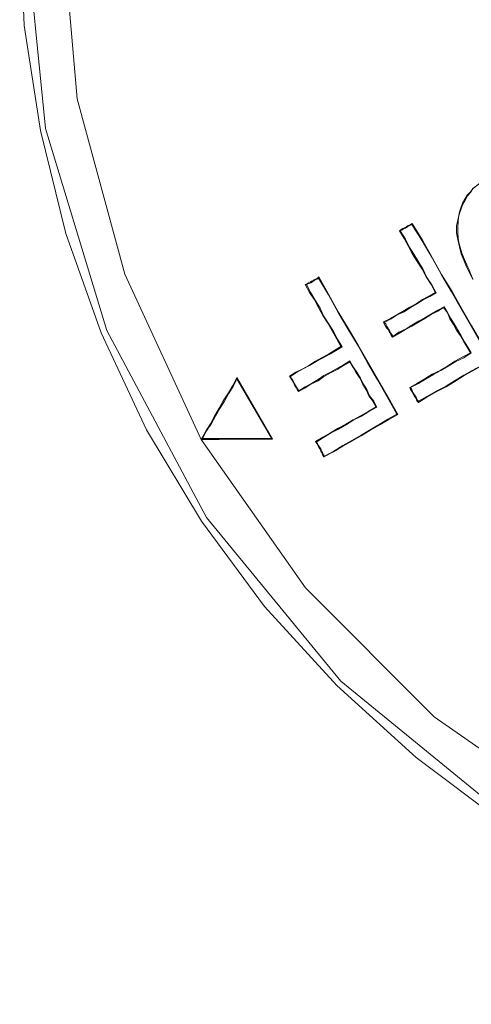
# Model space of a CAD drawing. Units: inches. Extents: x -42 to 250, y 46 to 251.
# Drawn here: x 118 to 118, y 187 to 188 of the extents above; entities that cross this region are included whole.
import ezdxf

# ---------------------------------------------------------------- set-up
doc = ezdxf.new("R2010")
doc.units = ezdxf.units.IN
doc.header["$MEASUREMENT"] = 0
doc.layers.add('図面枠', color=7, linetype='Continuous')

msp = doc.modelspace()

# ---------------------------------------------------------------- linework, layer by layer
at = {"layer": '図面枠', "color": 179, "lineweight": 9, "true_color": 0x221e1f}
for points in [[(117.8726, 187.6957), (117.8774, 187.5854), (117.8943, 187.4752), (117.9211, 187.367), (117.958, 187.2626), (118.0055, 187.1608), (118.0634, 187.0651), (118.1296, 186.9752), (118.2054, 186.8925), (118.2887, 186.8167), (118.3786, 186.7493), (118.4751, 186.6918), (118.5774, 186.6439), (118.6842, 186.606), (118.7931, 186.5793), (118.9044, 186.5629), (119.0177, 186.5576), (119.1304, 186.564), (119.2413, 186.5814)], [(117.8777, 187.6988), (117.8998, 187.4773), (117.9639, 187.2651), (118.0686, 187.0687), (118.2098, 186.8968), (118.3817, 186.7564), (118.5778, 186.651), (118.79, 186.5871), (119.0115, 186.5647), (119.2327, 186.5871), (119.4449, 186.651), (119.6413, 186.7564), (119.8128, 186.8968), (119.9541, 187.0687), (120.0588, 187.2651), (120.1236, 187.4773)], [(117.9163, 187.6988), (117.9329, 187.5086), (117.9828, 187.3243), (118.0631, 187.1509)], [(118.36, 187.4235), (118.3525, 187.4175), (118.3487, 187.4142), (118.3456, 187.411), (118.3421, 187.4072), (118.3397, 187.4032), (118.3373, 187.3991), (118.3356, 187.3942), (118.3342, 187.3898), (118.3332, 187.3844), (118.3321, 187.3798), (118.3311, 187.3753), (118.3311, 187.3677), (118.3325, 187.3608), (118.3342, 187.3532), (118.3359, 187.3458), (118.3387, 187.3391), (118.3414, 187.3322), (118.3483, 187.3188)], [(118.3483, 187.3191), (118.3442, 187.3284), (118.3404, 187.3374), (118.3366, 187.3465), (118.3352, 187.3515), (118.3339, 187.3562), (118.3328, 187.3619), (118.3325, 187.3677), (118.3325, 187.3737), (118.3328, 187.3794), (118.3332, 187.3841), (118.3346, 187.3891), (118.3359, 187.393), (118.3377, 187.3979), (118.3401, 187.4022), (118.3425, 187.4068), (118.3456, 187.4103), (118.3483, 187.4142), (118.3511, 187.4165), (118.3542, 187.4187), (118.3607, 187.4232)], [(118.2846, 187.3777), (118.2829, 187.3767), (118.2815, 187.376), (118.2798, 187.3753), (118.2781, 187.3737), (118.2763, 187.3731), (118.2746, 187.3724), (118.2729, 187.3712), (118.2712, 187.37)], [(118.2719, 187.37), (118.2736, 187.3706), (118.2753, 187.372), (118.2774, 187.3727), (118.2787, 187.3734), (118.2801, 187.3746), (118.2815, 187.3753), (118.2829, 187.376), (118.2843, 187.3767)], [(118.2843, 187.3767), (118.2846, 187.3777)], [(118.2843, 187.3767), (118.2949, 187.3593), (118.3056, 187.3415), (118.3153, 187.3236), (118.3259, 187.3057), (118.3359, 187.288), (118.3463, 187.2697), (118.3563, 187.2527), (118.3669, 187.2346)], [(118.368, 187.2346), (118.3573, 187.2523), (118.347, 187.2697), (118.3366, 187.288), (118.3266, 187.3061), (118.3153, 187.324), (118.3056, 187.3419), (118.2953, 187.36), (118.2846, 187.3777)], [(118.2712, 187.37), (118.2763, 187.3619), (118.2808, 187.3536), (118.2849, 187.3455), (118.2898, 187.3377), (118.2949, 187.3295), (118.2994, 187.3214), (118.3046, 187.3136), (118.3087, 187.305)], [(118.2719, 187.37), (118.2712, 187.37)], [(118.3097, 187.3047), (118.3053, 187.3133), (118.3001, 187.321), (118.296, 187.3291), (118.2911, 187.3374), (118.2863, 187.3455), (118.2815, 187.3532), (118.2774, 187.3612), (118.2719, 187.37)], [(118.1864, 187.3214), (118.185, 187.3203), (118.183, 187.3191), (118.1812, 187.3185), (118.1788, 187.3171), (118.1775, 187.316), (118.1757, 187.3154), (118.1744, 187.3143), (118.1723, 187.3136)], [(118.1861, 187.3203), (118.1864, 187.3214)], [(118.2694, 187.1769), (118.2594, 187.1951), (118.2488, 187.2134), (118.2384, 187.2315), (118.2278, 187.2497), (118.2178, 187.2671), (118.2067, 187.2849), (118.1967, 187.3033), (118.1864, 187.3214)], [(118.1723, 187.3136), (118.1768, 187.305), (118.1819, 187.2973), (118.1864, 187.2888), (118.1909, 187.2809), (118.1961, 187.2728), (118.2005, 187.2647), (118.2054, 187.2561), (118.2098, 187.2483)], [(118.1737, 187.3136), (118.1723, 187.3136)], [(118.1737, 187.3136), (118.175, 187.3143), (118.1764, 187.3147), (118.1781, 187.3154), (118.1799, 187.3164), (118.1816, 187.3178), (118.183, 187.3185), (118.1843, 187.3191), (118.1861, 187.3203)], [(118.2112, 187.2482), (118.206, 187.2561), (118.2019, 187.2642), (118.1967, 187.2725), (118.1916, 187.2806), (118.1878, 187.2888), (118.1826, 187.2969), (118.1781, 187.3047), (118.1737, 187.3136)], [(118.1861, 187.3203), (118.1967, 187.3026), (118.2067, 187.2842), (118.2171, 187.2671), (118.2278, 187.249), (118.2377, 187.2311), (118.2481, 187.2134), (118.2584, 187.1955), (118.2684, 187.1772)], [(118.3087, 187.305), (118.3015, 187.3009), (118.2953, 187.2976), (118.2887, 187.2931), (118.2815, 187.2895), (118.275, 187.2854), (118.2684, 187.2816), (118.2619, 187.2778), (118.2543, 187.2742)], [(118.2553, 187.2735), (118.2625, 187.2775), (118.2687, 187.2816), (118.2763, 187.2849), (118.2829, 187.2895), (118.2894, 187.2931), (118.296, 187.2973), (118.3032, 187.3009), (118.3097, 187.3047)], [(118.3097, 187.3047), (118.3087, 187.305)], [(118.2639, 187.2583), (118.2705, 187.262), (118.2774, 187.2661), (118.2843, 187.2697), (118.2911, 187.2738), (118.2977, 187.2778), (118.3046, 187.2819), (118.3115, 187.2854), (118.3173, 187.2895)], [(118.318, 187.2902), (118.3115, 187.2866), (118.3049, 187.2828), (118.2977, 187.2785), (118.2911, 187.275), (118.2843, 187.2709), (118.2781, 187.2671), (118.2705, 187.2635), (118.2643, 187.259)], [(118.318, 187.2902), (118.3173, 187.2895)], [(118.3173, 187.2895), (118.3215, 187.2838), (118.3242, 187.2775), (118.328, 187.2716), (118.3311, 187.2657), (118.3352, 187.2597), (118.3387, 187.2533), (118.3421, 187.2478), (118.3456, 187.2416)], [(118.3463, 187.2416), (118.3428, 187.2478), (118.3394, 187.2533), (118.3359, 187.2597), (118.3321, 187.2661), (118.3287, 187.2721), (118.3252, 187.2778), (118.3215, 187.2842), (118.318, 187.2902)], [(118.2543, 187.2742), (118.2553, 187.2721), (118.2567, 187.2697), (118.2581, 187.2678), (118.2594, 187.2661), (118.2605, 187.2642), (118.2619, 187.262), (118.2625, 187.2601), (118.2639, 187.2583)], [(118.2553, 187.2735), (118.2543, 187.2742)], [(118.2643, 187.259), (118.2636, 187.2607), (118.2619, 187.2626), (118.2608, 187.2651), (118.2601, 187.2664), (118.2591, 187.2682), (118.2577, 187.2697), (118.257, 187.2721), (118.2553, 187.2735)], [(118.2643, 187.259), (118.2639, 187.2583)], [(118.2098, 187.2483), (118.2033, 187.2446), (118.1967, 187.2404), (118.1895, 187.2366), (118.183, 187.233), (118.1761, 187.2285), (118.1699, 187.2249), (118.1623, 187.2215), (118.1558, 187.2172)], [(118.1568, 187.2168), (118.163, 187.2211), (118.1702, 187.2249), (118.1768, 187.2285), (118.1837, 187.2325), (118.1905, 187.2363), (118.1974, 187.2401), (118.204, 187.2437), (118.2112, 187.2482)], [(118.2112, 187.2482), (118.2098, 187.2482)], [(118.3456, 187.2416), (118.3377, 187.2375), (118.3294, 187.233), (118.3215, 187.2278), (118.3139, 187.2232), (118.3056, 187.2192), (118.2977, 187.2144), (118.2894, 187.2096), (118.2822, 187.2055)], [(118.2829, 187.2055), (118.2911, 187.2096), (118.2987, 187.2141), (118.307, 187.2189), (118.3146, 187.2232), (118.3225, 187.2278), (118.3304, 187.2327), (118.3387, 187.2366), (118.3463, 187.2416)], [(118.3463, 187.2416), (118.3456, 187.2416)], [(118.1651, 187.201), (118.1719, 187.2048), (118.1781, 187.2089), (118.1857, 187.2125), (118.1916, 187.2165), (118.1988, 187.2208), (118.2057, 187.2242), (118.2126, 187.2285), (118.2191, 187.2322)], [(118.2191, 187.2334), (118.2126, 187.2292), (118.206, 187.2256), (118.1988, 187.2215), (118.1919, 187.2179), (118.1857, 187.2137), (118.1788, 187.2096), (118.1723, 187.2061), (118.1654, 187.2017)], [(118.2191, 187.2334), (118.2191, 187.2322)], [(118.2474, 187.1846), (118.2443, 187.191), (118.2398, 187.1967), (118.2371, 187.2034), (118.2336, 187.2089), (118.2302, 187.2151), (118.2264, 187.2215), (118.2226, 187.2272), (118.2191, 187.2334)], [(118.2191, 187.2322), (118.2226, 187.2263), (118.2257, 187.2208), (118.2298, 187.2148), (118.2329, 187.2086), (118.2364, 187.203), (118.2391, 187.1967), (118.2433, 187.191), (118.2467, 187.185)], [(118.2911, 187.1896), (118.3001, 187.1951), (118.3104, 187.201), (118.3201, 187.2061), (118.3294, 187.2118), (118.339, 187.2179), (118.3483, 187.2229), (118.358, 187.2285), (118.368, 187.2346)], [(118.3669, 187.2346), (118.3573, 187.2285), (118.3476, 187.2232), (118.3387, 187.2182), (118.329, 187.2125), (118.3197, 187.2065), (118.3104, 187.2018), (118.3001, 187.1958), (118.2911, 187.191)], [(118.1558, 187.2172), (118.1571, 187.2151), (118.1582, 187.2134), (118.1595, 187.2111), (118.1606, 187.2089), (118.1616, 187.2065), (118.1626, 187.2055), (118.1637, 187.2034), (118.1651, 187.201)], [(118.1006, 187.2158), (118.0962, 187.2073), (118.0917, 187.1996), (118.0862, 187.1913), (118.082, 187.1836), (118.0769, 187.1753), (118.0727, 187.1672), (118.0679, 187.1595), (118.0631, 187.1509)], [(118.0645, 187.1517), (118.0686, 187.1598), (118.0738, 187.1676), (118.0782, 187.1753), (118.0827, 187.1832), (118.0875, 187.191), (118.0917, 187.1987), (118.0965, 187.2065), (118.1006, 187.2144)], [(118.1006, 187.2158), (118.1378, 187.1512)], [(118.1006, 187.2144), (118.1006, 187.2158)], [(118.1006, 187.2144), (118.1368, 187.1521)], [(118.1568, 187.2168), (118.1558, 187.2168)], [(118.1654, 187.2017), (118.164, 187.2041), (118.163, 187.2058), (118.162, 187.2073), (118.1609, 187.2092), (118.1602, 187.2111), (118.1589, 187.2134), (118.1575, 187.2151), (118.1568, 187.2168)], [(118.1654, 187.2017), (118.1651, 187.201)], [(118.2822, 187.2055), (118.2829, 187.2034), (118.2843, 187.2013), (118.2849, 187.1996), (118.2863, 187.1974), (118.287, 187.1958), (118.2887, 187.1937), (118.2894, 187.1913), (118.2911, 187.1896)], [(118.2829, 187.2055), (118.2822, 187.2055)], [(118.2911, 187.191), (118.2901, 187.192), (118.2891, 187.1941), (118.2884, 187.1958), (118.2867, 187.198), (118.2856, 187.1996), (118.2849, 187.2013), (118.2843, 187.2034), (118.2829, 187.2055)], [(118.2911, 187.191), (118.2911, 187.1896)], [(118.2467, 187.185), (118.2384, 187.1803), (118.2309, 187.1758), (118.2226, 187.1713), (118.215, 187.1669), (118.2067, 187.1626), (118.1988, 187.1576), (118.1909, 187.1531), (118.183, 187.1488)], [(118.1837, 187.1479), (118.1916, 187.1527), (118.1995, 187.1576), (118.2071, 187.1615), (118.2157, 187.1665), (118.2233, 187.1713), (118.2315, 187.1753), (118.2391, 187.18), (118.2474, 187.1846)], [(118.1919, 187.1324), (118.2019, 187.1379), (118.2116, 187.1438), (118.2212, 187.1491), (118.2309, 187.1545), (118.2402, 187.1602), (118.2505, 187.1662), (118.2601, 187.1717), (118.2694, 187.1769)], [(118.2684, 187.1772), (118.2591, 187.172), (118.2498, 187.1665), (118.2398, 187.1605), (118.2309, 187.1553), (118.2212, 187.1498), (118.2116, 187.1445), (118.2023, 187.1386), (118.1926, 187.1331)], [(118.2474, 187.1846), (118.2467, 187.185)], [(118.2684, 187.1772), (118.2694, 187.1769)], [(118.0645, 187.1517), (118.0631, 187.1509)], [(118.0631, 187.1509), (118.0727, 187.1509), (118.082, 187.1509), (118.0917, 187.1512), (118.1006, 187.1512), (118.1099, 187.1512), (118.1199, 187.1512), (118.1289, 187.1512), (118.1378, 187.1512)], [(118.0631, 187.1509), (118.1726, 186.995), (118.3077, 186.8596), (118.4641, 186.7505)], [(118.1368, 187.1521), (118.1278, 187.1517), (118.1185, 187.1517), (118.1096, 187.1517), (118.1006, 187.1517), (118.0917, 187.1517), (118.082, 187.1517), (118.0734, 187.1517), (118.0645, 187.1517)], [(118.1368, 187.1521), (118.1378, 187.1512)], [(118.183, 187.1488), (118.1843, 187.1465), (118.1854, 187.1445), (118.1864, 187.1424), (118.1878, 187.1405), (118.1888, 187.1386), (118.1902, 187.1364), (118.1909, 187.1341), (118.1919, 187.1324)], [(118.1837, 187.1479), (118.183, 187.1488)], [(118.1926, 187.1331), (118.1912, 187.135), (118.1905, 187.1371), (118.1895, 187.1386), (118.1888, 187.1409), (118.1874, 187.1428), (118.1861, 187.1445), (118.185, 187.1464), (118.1837, 187.1479)], [(118.1926, 187.1331), (118.1919, 187.1324)]]:
    msp.add_lwpolyline(points, dxfattribs=at)

doc.saveas('drawing.dxf')
